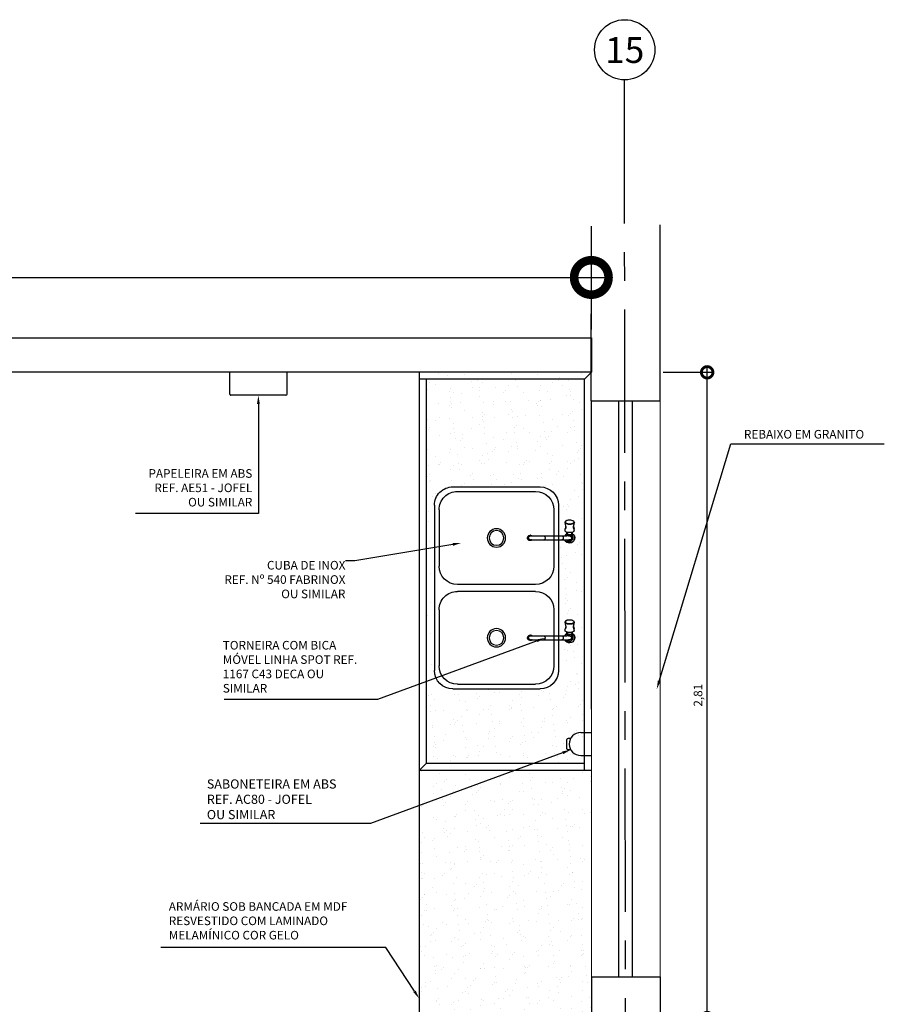
# Model space of a CAD drawing. Units: millimetres. Extents: x 2954 to 3816, y 156 to 1693.
# Drawn here: x 3519 to 3523, y 1374 to 1378 of the extents above; entities that cross this region are included whole.
import ezdxf
from ezdxf import colors
from ezdxf.entities.mleader import LeaderData, LeaderLine
from ezdxf.enums import TextEntityAlignment as Align
from ezdxf.math import Vec2, Vec3

# ---------------------------------------------------------------- set-up
doc = ezdxf.new("R2010")
doc.units = ezdxf.units.MM
doc.linetypes.add('PL-POUSO-ARQ-EIXO$0$CENTER', pattern=[2, 1.25, -0.25, 0.25, -0.25])
for name, color, linetype in [('0149-11_REF-PE$0$ARQ-detalhe bloco', 1, 'Continuous'), ('0149-11_REF-PE$0$ARQ-sanitários', 2, 'Continuous'), ('_ARQ_VISTA02', 2, 'Continuous'), ('ARQ-cota 25', 1, 'Continuous'), ('arq-COTA25', 1, 'Continuous'), ('ARQ-equipamentos', 1, 'Continuous'), ('ARQ-hachura elevação', 251, 'Continuous'), ('ARQ-textos', 2, 'Continuous'), ('EIXO$0$A-EIXOS-PRI', 252, 'PL-POUSO-ARQ-EIXO$0$CENTER'), ('EIXO$0$G-SIB', 2, 'Continuous'), ('OFC-MALL-ARQ-EX-1PV$0$A_HTC_1', 252, 'Continuous')]:
    doc.layers.add(name, color=color, linetype=linetype)
doc.layers.add('Alvenaria', color=5, linetype='Continuous', lineweight=30)
doc.layers.add('contorno parede', color=7, linetype='Continuous', lineweight=13)
doc.styles.add('6025', font='romans.shx', dxfattribs={"height": 0.0375})
doc.styles.add('6075', font='romans.shx', dxfattribs={"height": 0.1125})
doc.styles.add('PL-POUSO-ARQ-EIXO$0$ARIAL', font='Arial.ttf')
doc.styles.add('SIMPLEX', font='simplex', dxfattribs={"height": 0.2})
doc.dimstyles.new('6025', dxfattribs={"dimtxt": 0.0375, "dimasz": 0.1, "dimexe": 0.025, "dimexo": 0.0125, "dimgap": 0.0175, "dimtad": 1, "dimzin": 5, "dimtxsty": '6025', "dimblk": 'DOTSMALL', "dimcen": 0.045, "dimdle": 0.025, "dimclre": 1, "dimclrt": 2, "dimadec": 0, "dimazin": 0, "dimtfac": 1, "dimtmove": 2, "dimatfit": 3, "dimldrblk": 'DOTSMALL', "dimfxl": 0, "dimtolj": 1, "dimtzin": 0, "dimarcsym": 0})
doc.dimstyles.new('6075', dxfattribs={"dimtxt": 0.1125, "dimasz": 0.3, "dimexe": 0.075, "dimexo": 0.0375, "dimgap": 0.0525, "dimtad": 1, "dimzin": 5, "dimtxsty": '6075', "dimblk": 'DOTSMALL', "dimcen": 0.135, "dimdle": 0.075, "dimclre": 1, "dimclrt": 2, "dimadec": 0, "dimazin": 0, "dimtfac": 1, "dimtmove": 2, "dimatfit": 3, "dimldrblk": 'DOTSMALL', "dimfxl": 0, "dimtolj": 1, "dimtzin": 0, "dimarcsym": 0})

# ---------------------------------------------------------------- blocks, each defined once
blk = doc.blocks.new('SABONETEIRA')
at = {"linetype": 'Continuous'}
for p, q in [((-0.05000000000001137, -0.04641623846208631), (-0.05000000000001137, 0)), ((0.05000000000001137, -0.04641623846208631), (0.05000000000001137, 0)), ((-0.02499999999997726, -0.08971750865134709), (-0.02499999999992042, -0.10141623846215)), ((0.01999999999998181, -0.1064162384621454), (-0.01999999999992497, -0.1064162384621454)), ((0.02499999999997726, -0.08971750865140393), (0.02499999999997726, -0.10141623846215))]:
    blk.add_line(p, q, dxfattribs=at)
for centre, radius, start, end in [((0, -0.04641623846208631), 0.05, 180, 0), ((-0.01999999999992497, -0.10141623846215), 0.005, 180, 270), ((0.01999999999998181, -0.10141623846215), 0.005, 270, 0)]:
    blk.add_arc(centre, radius, start, end, dxfattribs=at)
blk = doc.blocks.new('0149-11_REF-PE$0$TORNEIRA COZINHA')
for points in [[(0.01869279812639491, 0.01248940894411987, 1.344306034314125), (-0.008722761509886823, -0.02072036790696075)], [(0.008722771884151825, -0.02072036353960272, 0.1468686654582751), (0.01869278486199732, -0.01248985568857108)]]:
    blk.add_lwpolyline(points, format="xyb")
for points in [[(-0.008722777119416492, -0.0009993848254339355), (-0.008722777119416492, 0)], [(0.008163395833520326, 0.01248942307925205), (0.0251726665922547, 0.01248942879650627)], [(0.03980048923843071, 0.01998321414203019), (0.03892310406781974, 0.01975238750195274), (0.03886035093368889, 0.01912192890085862), (0.03955847192769113, 0.01835989606569655), (0.04093547328031377, 0.01761208788411039), (0.0431322293742511, 0.01700498637764269), (0.04581826476366757, 0.0167858687771627), (0.05068029099710714, 0.0173421548812982), (0.06065864916783426, 0.01998321414203019), (0.06711591007793061, 0.01998321414203019)], [(0.05023028577195987, 0.01724953454850464), (0.03980048923843071, 0.01998321414203019)], [(-0.008722777119416492, -0.1697816840803341), (-0.008722777119416492, -0.0009993848254339355)], [(0.06711639795457813, -0.01998364103410211), (0.06066005181320122, -0.01998364103410211), (0.05184305351573926, -0.0176124842838874), (0.04582064316232959, -0.01678629566923462), (0.04272332775688881, -0.01708310762624166), (0.04020012119944738, -0.01795527861516177), (0.03879345084804697, -0.01931540248491359), (0.03902196007403802, -0.01982622458370997), (0.03979908659306375, -0.01998364103410211)], [(0.0502300291252169, -0.01724992235811129), (0.03979908659306375, -0.01998364103410211)]]:
    blk.add_lwpolyline(points)
at = {"ltscale": 0.4209875106811524}
for points in [[(0.00872277711940228, 0), (0.0087228003064439, -0.003482507875197882)], [(0.008723558954983446, -0.005646481088810162), (0.00872277711940228, -0.01148393026680594)], [(0.0087228003064439, -0.003482507875197882), (0.008723558954983446, -0.005646481088810162)]]:
    blk.add_lwpolyline(points, dxfattribs=at)
at = {"ltscale": 0.1036273956298828}
blk.add_lwpolyline([(0.03151716701160012, 0.01998321414203019), (0.03980048923843071, 0.01998321414203019)], dxfattribs=at)
at = {"ltscale": 0.01740455627441406}
blk.add_lwpolyline([(0.06757204425348107, 0.01998321414203019), (0.06896374289019036, 0.01998321414203019), (0.07126103206634582, 0.01925566808756685), (0.07322741890456541, 0.0173104581451895), (0.07503542878525593, 0.01395226594724619), (0.07636288016558979, 0.009641220159366526), (0.0771216503256511, 0.005036808043328733), (0.07738620143916819, -0.0004302462208087832), (0.07702468484144731, -0.005864582257103734), (0.0761648022456427, -0.01046289591501193), (0.07490345815139676, -0.01427040726154871), (0.07310819404818858, -0.01747125923982651), (0.0710887811165577, -0.01936344308880678), (0.06896374289019036, -0.01998364103410211), (0.06757305049907814, -0.01998364103410211)], dxfattribs=at)
at = {"ltscale": 0.2057918548583985}
for points in [[(0.01788550450704918, -0.01248985568857108), (0.00872277711940228, -0.01248985568857108), (0.00872277711940228, -0.01148393026680594)], [(0.00872277711940228, -0.1701253474418891), (0.00872277711940228, -0.01248985568857108)], [(0.01788550450704918, -0.01248985568857108), (0.01869278486199732, -0.01248985568857108)], [(0.01869278486199732, -0.01248985568857108), (0.02517257511539128, -0.01248985568857108)]]:
    blk.add_lwpolyline(points, dxfattribs=at)
at = {"ltscale": 0.1036037445068359}
blk.add_lwpolyline([(0.03151765488824765, -0.01998364103410211), (0.03979908659306375, -0.01998364103410211)], dxfattribs=at)
at = {"ltscale": 0.01991920471191407}
for points in [[(-0.01159039409954232, -0.1703754147173555), (-0.01159039409954232, -0.1719676306572495)], [(0.01159039409952811, -0.1703758111171325), (0.01159039409952811, -0.1719680270570194)]]:
    blk.add_lwpolyline(points, dxfattribs=at)
for centre, major_axis, ratio, start_param, end_param in [((0, 0), (-0.008722777119414027, 0), 0.9999804458520517, 3.141592741012573, 6.283185482025146), ((0.03151741094993099, -2.134460359570767e-07), (0, -0.01998342758806277), 0.4067366600036621, 3.141621828079224, 5.21238899230957), ((0.06757256262243061, -2.134460359570767e-07), (0, -0.01998342758806277), 0.4067366600036621, 3.141654968261719, 5.223492622375488), ((0.06941960263512215, -2.134460359570767e-07), (0, -0.01950822048472085), 0.4067366606271127, 5.223492622375488, 11.50667762756348), ((0.06711615401626148, -2.134460359570767e-07), (0, -0.01998342758806277), 0.4067366600036621, 3.113399028778076, 3.141621828079224), ((0.03151741094993099, -2.134460359570767e-07), (0, -0.01998342758806277), 0.4067366600036621, 5.21238899230957, 6.283214569091797), ((0.06757256262243061, -2.134460359570767e-07), (0, -0.01998342758806277), 0.4067366600036621, 5.223492622375488, 6.283247470855713), ((0.06711615401626148, -2.134460359570767e-07), (0, -0.01998342758806277), 0.4067366600036621, 2.908644091803581e-05, 0.02781915850937366), ((0, -0.1703756129172405), (-0.01159039409953453, 0), 0.9962832189006404, 5.786909103393555, 6.283167839050293), ((0, -0.1703756129172405), (-0.01159039409953453, 0), 0.9962832189006404, 5.564369678497314, 5.786909103393555), ((0, -0.1697816840803341), (0.008722777119414027, 0), 0.9962839472024896, 3.141592741012573, 6.283185482025146), ((0, -0.1703756129172405), (-0.01159039409953453, 0), 0.9962832189006404, 3.141575336456299, 3.860408067703247), ((0, -0.1719678288571345), (-0.01159039409953453, 0), 0.9962832189006404, 6.283167839050293, 8.92850112915039), ((0, -0.1719678288571345), (0.01159039409953453, 0), 0.9966031927866701, 3.141773700714111, 5.786774158477783), ((0.009313504265804795, -0.1769921350613117), (-0.0008779035395628585, 0.0004771281176516908), 0.07574569433927539, 3.141592741012573, 3.182737112045288), ((0, -0.1719678288571345), (-0.01159039409953453, 0), 0.9962832189006404, 2.645316362380981, 3.141575336456299)]:
    blk.add_ellipse(centre, major_axis=major_axis, ratio=ratio, start_param=start_param, end_param=end_param)
at = {"layer": '0149-11_REF-PE$0$ARQ-detalhe bloco'}
for points in [[(0.01788551712402864, 0.01248941072862664, 1.321084476460942), (-0.008722760929657625, -0.01999510970939156)], [(0.008723558954983446, -0.005646481088810162, 1.037927707604275), (-0.009119296041646408, 0.004981679651962168, 0.2752988572342108), (-0.008722761797727685, -0.005647712516861247)], [(0.0087228003064439, -0.003482507875197882, 1.475975770252202), (-0.008722731532841976, -0.00348268014126063)], [(-0.009137912358468725, 0.0009989579333691267, 0.05450956085287978), (-0.009137911354855532, -0.0009993940038839355)], [(0.008722626035236658, -0.001569404461598367, 1.033047642275309), (-0.008806146735977904, 0.0009989587404959366)], [(0.007705175459051361, 0.01250110312525265, 0.01274462359597212), (0.008163395833520326, 0.01248942307925205)], [(-0.008806146863022946, -0.0009993845128946077, 0.01626342849865063), (-0.008722574738129651, -0.001569689578943212)]]:
    blk.add_lwpolyline(points, format="xyb", dxfattribs=at)
at = {"layer": '0149-11_REF-PE$0$ARQ-detalhe bloco', "ltscale": 0.11322021484375}
blk.add_lwpolyline([(-0.008722838104006314, -0.01148388452836002), (-0.01330292398786526, -0.00690379864450108, -0.04302299039657756), (-0.01428813852855626, -0.004525296053884631), (-0.01428813852855626, 0.004524869161812717, -0.04302250863178889), (-0.0133029372668716, 0.006903346164250479)], format="xyb", dxfattribs=at)
at = {"layer": '0149-11_REF-PE$0$ARQ-detalhe bloco', "ltscale": 0.1132201918316957}
for points in [[(0.007705175459051361, 0.01250110312525265), (0.006903553504898241, 0.01330272698922386, 0.04302323755808765), (0.004525034467249611, 0.0142879403286571), (-0.004525034467263822, 0.0142879403286571, 0.04302383426899136), (-0.006903585198259066, 0.01330271054192167), (-0.01306762361146241, 0.00713865688268811)], [(0.007705175459051361, 0.01250110312525265), (0.01330294242411867, 0.006903336226386614, -0.04302232152451144), (0.01428813852854205, 0.00452486916186956), (0.01428813852854205, -0.004525296053941474, -0.04302239368109385), (0.01330294043525271, -0.006903766950941304), (0.00872277711940228, -0.01148393026680594)], [(0.008722770940906344, -0.01999510534199089, 0.1383334325898969), (0.01788550450704918, -0.01248985568857108)]]:
    blk.add_lwpolyline(points, format="xyb", dxfattribs=at)
at = {"layer": '0149-11_REF-PE$0$ARQ-detalhe bloco'}
blk.add_lwpolyline([(0.02376139190496929, 0.005980148038588595), (0.02069240383752913, 0.00833023461596838), (0.01709156923688226, 0.01014335195533533), (0.01246482151796613, 0.01167720565096175), (0.008163395833520326, 0.01248942307925205)], dxfattribs=at)
at = {"layer": '0149-11_REF-PE$0$ARQ-detalhe bloco', "ltscale": 0.001038742065429688}
blk.add_lwpolyline([(-0.008722777119416492, -0.0009993848254339355), (-0.009338904343920262, -0.0009993848254339355)], dxfattribs=at)
at = {"layer": '0149-11_REF-PE$0$ARQ-detalhe bloco', "ltscale": 0.1132201918316957}
blk.add_lwpolyline([(0.00872277711940228, -0.01248985568857108), (0.00872277711940228, -0.01243858074694515), (0.01323316625727955, -0.01147036119746758), (0.01721030621659736, -0.01009427461357149), (0.02076201773704156, -0.008287865578139986), (0.02375374658394946, -0.005988073246321335)], dxfattribs=at)
at = {"layer": '0149-11_REF-PE$0$ARQ-detalhe bloco'}
for centre, major_axis, ratio, start_param, end_param in [((0.06711615401626148, -2.134460359570767e-07), (0, -0.01998342758806277), 0.4067366600036621, 3.141621828079224, 5.21238899230957), ((0.06711615401626148, -2.134460359570767e-07), (0, -0.0194838418983612), 0.4067366428864308, 3.575140953063965, 5.223492622375488), ((0.06896374289019036, -2.134460359570767e-07), (0, -0.01998342758806277), 0.4067366600036621, 3.141654968261719, 6.283247470855713), ((0, -0.0336510937407013), (0.008722777119414027, 0), 0.6737691373933425, 1.00982700459583e-14, 3.141592741012573), ((0.06711615401626148, -2.134460359570767e-07), (0, -0.01998342758806277), 0.4067366600036621, 5.21238899230957, 6.283214569091797), ((0.06711615401626148, -2.134460359570767e-07), (0, -0.0194838418983612), 0.4067366428864308, 5.223492622375488, 5.855084896087646), ((0, -0.1124882022219111), (0.008722777119414027, 0), 0.6737691373933425, 6.283185482025146, 9.42477798461914), ((0, -0.1703756129172405), (-0.0111907316462314, 0), 0.9962833097369895, 5.606199264526367, 10.10176372528076), ((0, -0.1703971252282841), (0.01045031784512462, 0), 0.996283323437028, 2.55836033821106, 6.866417407989502), ((0, -0.1703756129172405), (-0.01159039409953453, 0), 0.9962832189006404, 6.283167839050293, 9.424760818481445), ((0, -0.1703410041673834), (0.00978079861973538, 0), 0.9962832808332542, 2.67215633392334, 6.752620697021484), ((0, -0.1701251339958532), (0.008722777119414027, 0), 0.9962832917561896, 3.141617774963379, 6.283160209655762)]:
    blk.add_ellipse(centre, major_axis=major_axis, ratio=ratio, start_param=start_param, end_param=end_param, dxfattribs=at)
blk = doc.blocks.new('0149-11_REF-PE$0$fabrinox nº 540')
at = {"color": 0}
for p, q in [((0.3600000000000065, 0.5399999999999991), (-0.3599999999999923, 0.5399999999999991)), ((-0.09500000000000597, 0.5200000000000031), (-0.3399999999999963, 0.5200000000000031)), ((0.3399999999999963, 0.5200000000000031), (0.09500000000000597, 0.5200000000000031)), ((-0.4400000000000048, 0.0799999999999983), (-0.4400000000000048, 0.4600000000000009)), ((-0.4199999999999946, 0.1000000000000014), (-0.4199999999999946, 0.4399999999999977)), ((-0.01500000000000767, 0.4399999999999977), (-0.01499999999999346, 0.1000000000000014)), ((0.01500000000000767, 0.4400000000000048), (0.01500000000000767, 0.1000000000000014)), ((0.4200000000000088, 0.1000000000000014), (0.4200000000000088, 0.4400000000000048)), ((0.4400000000000048, 0.0799999999999983), (0.4400000000000048, 0.4599999999999937)), ((0.4400000000000048, 0.1300000000000026), (0.4400000000000048, 0.4099999999999966)), ((0.3600000000000065, 0), (-0.3600000000000065, 0)), ((-0.09500000000000597, 0.02000000000000313), (-0.3399999999999963, 0.01999999999999602)), ((0.3399999999999963, 0.02000000000000313), (0.09500000000000597, 0.02000000000000313))]:
    blk.add_line(p, q, dxfattribs=at)
for centre, start, end in [((-0.3599999999999923, 0.4600000000000009), 90, 180), ((-0.3399999999999963, 0.4399999999999977), 90, 180), ((-0.09500000000000597, 0.4399999999999977), 0, 90), ((0.09500000000000597, 0.4400000000000048), 90, 180), ((0.3399999999999963, 0.4400000000000048), 0, 90), ((0.3600000000000065, 0.4599999999999937), 0, 90), ((-0.3399999999999963, 0.1000000000000014), 180, 270), ((-0.09500000000000597, 0.1000000000000014), 270, 0), ((0.09500000000000597, 0.1000000000000014), 180, 270), ((0.3399999999999963, 0.1000000000000014), 270, 0), ((-0.3600000000000065, 0.0799999999999983), 180, 270), ((0.3600000000000065, 0.0799999999999983), 270, 0)]:
    blk.add_arc(centre, 0.08000000000000002, start, end, dxfattribs=at)
at = {"layer": '0149-11_REF-PE$0$ARQ-detalhe bloco'}
for centre, radius in [((-0.217499999999994, 0.2700000000000031), 0.04000000000000001), ((-0.217499999999994, 0.2700000000000031), 0.03200000000000001), ((0.2175000000000082, 0.2700000000000031), 0.04000000000000001), ((0.2175000000000082, 0.2700000000000031), 0.03200000000000001)]:
    blk.add_circle(centre, radius, dxfattribs=at)
for p in [(-0.217499999999994, 0.5886625308321882), (0.2175000000000091, 0.5886625311632443)]:
    blk.add_blockref('0149-11_REF-PE$0$TORNEIRA COZINHA', p, dxfattribs=at)
blk = doc.blocks.new('PL-POUSO-ARQ-EIXO$0$A_Eixo_id')
blk.add_circle((9.094947017729282e-13, 3.747089299799806e-29), 3.499999999999999)
at = {"color": 1, "style": 'PL-POUSO-ARQ-EIXO$0$ARIAL'}
blk.add_attdef('N', text='', height=3, dxfattribs=at).set_placement((9.094947017729282e-13, 3.747089299799806e-29), align=Align.MIDDLE_CENTER)
blk = doc.blocks.new('_DotSmall')
at = {"layer": 'contorno parede', "color": 0, "const_width": 0.5}
blk.add_lwpolyline([(-0.0625, 0, 1), (0.0625, 0, 1)], format="xyb", close=True, dxfattribs=at)
blk = doc.blocks.new('*D789')
at = {"layer": 'ARQ-cota 25', "color": 1, "lineweight": -2}
for p, q in [((3515.262370385272, 1377.062240120683), (3515.262370385272, 1377.363043244712)), ((3521.713934852633, 1377.061303492117), (3521.713934852633, 1377.363043244712))]:
    blk.add_line(p, q, dxfattribs=at)
at = {"layer": 'ARQ-cota 25', "color": 0, "lineweight": -2}
blk.add_line((3515.187370385272, 1377.288043244712), (3521.788934852632, 1377.288043244712), dxfattribs=at)
at = {"layer": 'Defpoints', "color": 0}
for p in [(3521.713934852633, 1377.288043244712), (3515.262370385272, 1377.024740120683), (3521.713934852633, 1377.023803492117)]:
    blk.add_point(p, dxfattribs=at)
at = {"layer": 'ARQ-cota 25', "color": 0, "lineweight": -2, "xscale": 0.3, "yscale": 0.3, "zscale": 0.3, "rotation": 180}
blk.add_blockref('_DotSmall', (3515.262370385272, 1377.288043244712), dxfattribs=at)
at = {"layer": 'ARQ-cota 25', "color": 0, "lineweight": -2, "xscale": 0.3, "yscale": 0.3, "zscale": 0.3}
blk.add_blockref('_DotSmall', (3521.713934852633, 1377.288043244712), dxfattribs=at)
at = {"layer": 'ARQ-cota 25', "color": 2, "insert": (3518.488152618952, 1377.407507530426), "char_height": 0.1125, "attachment_point": 5, "style": '6075'}
blk.add_mtext('\\A1;6,45', dxfattribs=at)
blk = doc.blocks.new('PAPELEIRA')
at = {"linetype": 'ByBlock'}
for p, q in [((0.09500000000002728, 0.1247278012501738), (0, 0.1247278012501738)), ((0, 0.1247278012501738), (0, -0.1247278012501738)), ((0.1000000000001364, 0.1197278012501783), (0.1000000000001364, -0.1197278012501783)), ((0.09500000000002728, -0.1247278012501738), (0, -0.1247278012501738))]:
    blk.add_line(p, q, dxfattribs=at)
for centre, start, end in [((0.0949999999999136, 0.1197278012501783), 0, 90), ((0.0949999999999136, -0.1197278012501783), 270, 0)]:
    blk.add_arc(centre, 0.005, start, end, dxfattribs=at)
blk = doc.blocks.new('*D791')
at = {"layer": 'ARQ-cota 25', "color": 0, "lineweight": -2}
blk.add_line((3522.21851447219, 1374.036032338678), (3522.21851447219, 1376.899740114408), dxfattribs=at)
at = {"layer": 'ARQ-cota 25', "color": 1, "lineweight": -2}
for p, q in [((3522.026292144358, 1376.874740114408), (3522.24351447219, 1376.874740114408)), ((3522.026420798073, 1374.061032338678), (3522.24351447219, 1374.061032338678))]:
    blk.add_line(p, q, dxfattribs=at)
at = {"layer": 'Defpoints', "color": 0}
for p in [(3522.013792144358, 1376.874740114408), (3522.21851447219, 1376.874740114408), (3522.013920798073, 1374.061032338678)]:
    blk.add_point(p, dxfattribs=at)
at = {"layer": 'ARQ-cota 25', "color": 0, "lineweight": -2, "xscale": 0.1, "yscale": 0.1, "zscale": 0.1}
for p, rotation in [((3522.21851447219, 1376.874740114408), 90), ((3522.21851447219, 1374.061032338678), 270)]:
    blk.add_blockref('_DotSmall', p, dxfattribs=dict(at, rotation=rotation))
at = {"layer": 'ARQ-cota 25', "color": 2, "insert": (3522.178693043618, 1375.467886226544), "char_height": 0.0375, "attachment_point": 5, "rotation": 90, "style": '6025'}
blk.add_mtext('\\A1;2,81', dxfattribs=at)

msp = doc.modelspace()

# ---------------------------------------------------------------- hatches: boundary and pattern name
at = {"layer": 'ARQ-hachura elevação'}
h = msp.add_hatch(dxfattribs=at)
h.set_pattern_fill('AR-SAND', color=256, scale=0.002, angle=89.99998647788763, double=1)
h.set_pattern_definition([(127.4999864778876, (3783.56631275101, 880.709432543204), (-0.09788264822109775, -0.003200039491136336), [0, -0.07721599999999998, 0, -0.08635999999999998, 0, -0.08254999999999997]), (97.4999864778875, (3783.56631275101, 880.709432543204), (-0.143364998895684, 0.08990469046251445), [0, -0.04165599999999998, 0, -0.06959599999999996, 0, -0.02666999999999999]), (57.49998647788762, (3783.566312736094, 880.6469485431992), (-0.000287399600017741, 0.1581984741161239), [0, -0.02539999999999999, 0, -0.09143999999999995, 0, -0.11938]), (47.49998647788761, (3783.566312736094, 880.6469485431992), (-0.04458582861075547, 0.1527113010169593), [0, -0.01269999999999999, 0, -0.05994399999999995, 0, -0.06857999999999992])])
edge = h.paths.add_edge_path()
edge.add_line((3521.713936973737, 1373.832053124686), (3521.713936114821, 1375.139741729591))
edge.add_line((3521.7139361148, 1375.139741728656), (3520.963936118498, 1375.139741905248))
edge.add_line((3520.963936118548, 1375.13974190618), (3520.963568848983, 1374.061021204106))
edge.add_line((3520.963568848983, 1374.061021204106), (3521.71356884806, 1374.06102102719))
edge = h.paths.add_edge_path()
edge.add_line((3520.993936125799, 1375.16974189768), (3521.683936126201, 1375.169741734397))
edge.add_line((3521.683936126502, 1375.169741736237), (3521.683936533529, 1376.894741729864))
edge.add_line((3521.68393649873, 1376.874740306128), (3520.993936496416, 1376.874740466821))
edge.add_line((3520.993936531186, 1376.89474189056), (3520.993936125993, 1375.169741898595))
edge = h.paths.add_edge_path(flags=16)
edge.add_ellipse((3521.619380183994, 1376.222465342246), major_axis=(-0.009590529766193946, -0.006892260110115182), ratio=0.07017820192497401, start_angle=-356.4538706450753, end_angle=3.5458072550940756, ccw=False)
edge.add_line((3521.628767291552, 1376.229450528668), (3521.624417206893, 1376.230167389161))
edge.add_line((3521.624417207752, 1376.230167389999), (3521.618950153289, 1376.230431942188))
edge.add_line((3521.618950153268, 1376.230431941253), (3521.613515817048, 1376.230070426561))
edge.add_line((3521.613515817143, 1376.230070425613), (3521.608917502962, 1376.229210544112))
edge.add_line((3521.608917503012, 1376.229210545044), (3521.605109991501, 1376.227949201942))
edge.add_line((3521.605109991501, 1376.227949201941), (3521.601909138736, 1376.226153938526))
edge.add_line((3521.601909138492, 1376.226153936679), (3521.600016954144, 1376.224134524313))
edge.add_line((3521.600016955343, 1376.224134526049), (3521.599396757294, 1376.222009488497))
edge.add_ellipse((3521.619380183704, 1376.222009483002), major_axis=(-0.01998342754761316, 6.108776513100513e-07), ratio=0.4067366620461194, start_angle=0.004273313328368712, end_angle=180.0007019152024)
edge.add_line((3521.639363611614, 1376.222008972897), (3521.639363611543, 1376.222009479215))
edge.add_line((3521.639363611609, 1376.22200947827), (3521.638636065741, 1376.224306767451))
edge.add_line((3521.638636065748, 1376.224306766513), (3521.636690856493, 1376.226273153743))
edge.add_line((3521.63669085639, 1376.226273155631), (3521.633332665052, 1376.228081167026))
edge.add_line((3521.633332665001, 1376.228081166094), (3521.629143440393, 1376.229371107288))
edge = h.paths.add_edge_path(flags=16)
edge.add_ellipse((3521.619380081455, 1375.787465343206), major_axis=(-0.009590529766193946, -0.006892260110115182), ratio=0.07017820192497401, start_angle=-356.4538706450753, end_angle=3.5458072550940756, ccw=False)
edge.add_line((3521.628767188674, 1375.794450528729), (3521.624417104016, 1375.795167389222))
edge.add_line((3521.624417104189, 1375.795167389202), (3521.618950049726, 1375.795431941391))
edge.add_line((3521.618950050514, 1375.795431940362), (3521.613515714294, 1375.795070425671))
edge.add_line((3521.613515714374, 1375.795070426599), (3521.608917400193, 1375.794210545098))
edge.add_line((3521.608917400366, 1375.794210545078), (3521.605109888855, 1375.792949201975))
edge.add_line((3521.605109888855, 1375.792949201976), (3521.60190903609, 1375.79115393856))
edge.add_line((3521.601909035962, 1375.7911539367), (3521.600016851556, 1375.78913452434))
edge.add_line((3521.600016851556, 1375.78913452434), (3521.599396653507, 1375.787009486789))
edge.add_ellipse((3521.619380081297, 1375.787009482071), major_axis=(-0.01998342754761316, 6.108776513100513e-07), ratio=0.4067366620461194, start_angle=0.004273313328368712, end_angle=180.0007019152024)
edge.add_line((3521.639363508752, 1375.787008971081), (3521.639363508682, 1375.787009477399))
edge.add_line((3521.639363508855, 1375.787009477379), (3521.638635962987, 1375.78930676656))
edge.add_line((3521.638635962979, 1375.789306767499), (3521.636690753724, 1375.79127315473))
edge.add_line((3521.636690753868, 1375.791273154713), (3521.633332562529, 1375.793081166108))
edge.add_line((3521.633332561207, 1375.793081165325), (3521.629143336599, 1375.794371106518))
edge = h.paths.add_edge_path(flags=16)
edge.add_arc((3521.619380167943, 1376.153045739062), 0.02248135675294951, 123.7489733809675, 157.1698423362809, ccw=False)
edge.add_line((3521.606890529753, 1376.171738526112), (3521.6068905312, 1376.178218239972))
edge.add_ellipse((3521.619380174833, 1376.184563151299), major_axis=(-0.01998342758807331, 4.715749995970131e-09), ratio=0.4067366599892573, start_angle=-0.0016733702448732402, end_angle=51.31781790847401, ccw=False)
edge.add_line((3521.599396747346, 1376.184563393198), (3521.599396749367, 1376.192844830895))
edge.add_line((3521.599396749533, 1376.192844831814), (3521.602037735028, 1376.202921927667))
edge.add_line((3521.602037734834, 1376.202921926752), (3521.601767908804, 1376.204888798251))
edge.add_line((3521.601767908804, 1376.204888798251), (3521.599396754242, 1376.213705796708))
edge.add_line((3521.599396754307, 1376.213705795763), (3521.59939675604, 1376.220618812745))
edge.add_ellipse((3521.619380183617, 1376.220618304554), major_axis=(-0.01998342758788829, 4.716299828926732e-09), ratio=0.4067366600146233, start_angle=359.9964355318214, end_angle=387.8867795581925)
edge.add_ellipse((3521.619380183617, 1376.220618304554), major_axis=(-0.01998342758788829, 4.716299828926732e-09), ratio=0.4067366600146233, start_angle=27.88677955819253, end_angle=60.71592529138145)
edge.add_ellipse((3521.619380183617, 1376.220618304554), major_axis=(-0.01998342758807607, 4.716212016539953e-09), ratio=0.4067366600075416, start_angle=60.71592529158104, end_angle=152.1132169365903)
edge.add_ellipse((3521.619380183617, 1376.220618304554), major_axis=(-0.01998342758807607, 4.716212016539953e-09), ratio=0.4067366600075416, start_angle=152.1132169365903, end_angle=179.9964289672677)
edge.add_line((3521.639363611203, 1376.220617791674), (3521.639363609509, 1376.213704384641))
edge.add_line((3521.639363609509, 1376.213704384641), (3521.636722547777, 1376.203726028167))
edge.add_line((3521.636722547756, 1376.203726027232), (3521.636658561182, 1376.203166775927))
edge.add_line((3521.63665856114, 1376.203166774057), (3521.639581853488, 1376.192013537962))
edge.add_line((3521.63958185424, 1376.192013537875), (3521.639363604377, 1376.191991814334))
edge.add_line((3521.639363604398, 1376.191991815268), (3521.639363602422, 1376.183751136482))
edge.add_ellipse((3521.619380174833, 1376.184563151299), major_axis=(-0.01998342758824964, 4.716319442322286e-09), ratio=0.4067366599975891, start_angle=128.6821844636238, end_angle=179.9983266342286, ccw=False)
edge.add_line((3521.631869815568, 1376.178218236695), (3521.631869812198, 1376.171738524934))
edge.add_arc((3521.619380167588, 1376.153045740042), 0.02248135573174881, -157.1698714817776, 56.25100383585573, ccw=False)
edge.add_line((3521.59866001807, 1376.144322968585), (3521.57071784869, 1376.144322975889))
edge.add_line((3521.57071784755, 1376.144322974146), (3521.570717748997, 1375.726768528417))
edge.add_line((3521.570717749113, 1375.726768528403), (3521.598659918493, 1375.7267685211))
edge.add_arc((3521.619380063769, 1375.718045742087), 0.02248135440740126, 123.74897560873339, 157.169847545946, ccw=False)
edge.add_line((3521.606890426405, 1375.736738527165), (3521.606890427852, 1375.743218241025))
edge.add_ellipse((3521.619380072418, 1375.749563151307), major_axis=(-0.01998342758807331, 4.715749995970131e-09), ratio=0.4067366599892573, start_angle=-0.0016733702448732402, end_angle=51.31781790847401, ccw=False)
edge.add_line((3521.599396644708, 1375.749563392294), (3521.599396646729, 1375.757844829991))
edge.add_line((3521.599396646771, 1375.757844831861), (3521.602037632267, 1375.767921927715))
edge.add_line((3521.602037632419, 1375.767921926759), (3521.601767806389, 1375.769888798259))
edge.add_line((3521.601767806165, 1375.769888797347), (3521.599396651546, 1375.77870579581))
edge.add_line((3521.599396651546, 1375.778705795811), (3521.599396653279, 1375.785618812793))
edge.add_ellipse((3521.619380081094, 1375.785618303636), major_axis=(-0.01998342758788829, 4.716299828926732e-09), ratio=0.4067366600146233, start_angle=359.9964355318214, end_angle=387.8867795581925)
edge.add_ellipse((3521.619380081094, 1375.785618303636), major_axis=(-0.01998342758788829, 4.716299828926732e-09), ratio=0.4067366600146233, start_angle=27.88677955819253, end_angle=60.71592529138145)
edge.add_ellipse((3521.619380081094, 1375.785618303636), major_axis=(-0.01998342758807607, 4.716212016539953e-09), ratio=0.4067366600075416, start_angle=60.71592529158104, end_angle=152.1132169365903)
edge.add_ellipse((3521.619380081094, 1375.785618303636), major_axis=(-0.01998342758807607, 4.716212016539953e-09), ratio=0.4067366600075416, start_angle=152.1132169365903, end_angle=179.9964289672677)
edge.add_line((3521.639363508557, 1375.785617791708), (3521.639363506834, 1375.778704384678))
edge.add_line((3521.639363506971, 1375.7787043856), (3521.636722445246, 1375.768726028188))
edge.add_line((3521.636722445225, 1375.768726027253), (3521.636658458709, 1375.768166775941))
edge.add_line((3521.636658458486, 1375.768166775029), (3521.639581750835, 1375.757013538935))
edge.add_line((3521.639581750792, 1375.757013537065), (3521.639363500929, 1375.756991813523))
edge.add_line((3521.639363501984, 1375.756991815276), (3521.639363500007, 1375.74875113649))
edge.add_ellipse((3521.619380072418, 1375.749563151307), major_axis=(-0.01998342758824964, 4.716319442322286e-09), ratio=0.4067366599975891, start_angle=128.6821844636238, end_angle=179.9983266342286, ccw=False)
edge.add_line((3521.631869713037, 1375.743218236716), (3521.631869709667, 1375.736738524955))
edge.add_arc((3521.619380064834, 1375.718045739151), 0.02248135724822325, -157.16987571187394, 56.25100659688769, ccw=False)
edge.add_line((3521.598659914392, 1375.709322967802), (3521.570717745011, 1375.709322975105))
edge.add_line((3521.570717744903, 1375.70932297418), (3521.570717713296, 1375.575545752041))
edge.add_arc((3521.490717713311, 1375.575545770109), 0.08000000004572508, -90.00001348606997, -1.344478118880943e-05, ccw=False)
edge.add_line((3521.490717694557, 1375.495545770262), (3521.11071769453, 1375.495545859145))
edge.add_arc((3521.110717713538, 1375.575545859898), 0.08000000007419591, 179.9999865551107, 269.99998651349847, ccw=False)
edge.add_line((3521.030717713371, 1375.575545878926), (3521.030717883316, 1376.295545878346))
edge.add_arc((3521.110717883259, 1376.295545858408), 0.08000000010342763, 89.9999865759707, 179.9999865553262, ccw=False)
edge.add_line((3521.11071790223, 1376.375545860104), (3521.490717902257, 1376.375545771222))
edge.add_arc((3521.490717883372, 1376.295545769516), 0.08000000007419591, -1.3444889191305265e-05, 89.99998651349853, ccw=False)
edge.add_line((3521.570717883184, 1376.295545751468), (3521.570717851693, 1376.161768529314))
edge.add_line((3521.570717851643, 1376.161768528383), (3521.598660021024, 1376.161768521079))

# ---------------------------------------------------------------- linework, layer by layer
at = {"layer": '0149-11_REF-PE$0$ARQ-sanitários'}
for p, q in [((3520.963936452576, 1376.874740362554, 2.48154183465489e-09), (3520.963936935325, 1374.061021204021)), ((3521.713936445359, 1376.874740185433, 2.481541834658251e-09), (3520.963936452576, 1376.874740362554, 2.48154183465489e-09)), ((3521.683936447127, 1376.844740192883, 2.481541834658251e-09), (3520.963936445654, 1376.844740361309, 2.481607018062031e-09)), ((3520.993936445036, 1376.844740354488, 2.481604302083517e-09), (3520.993936125799, 1375.16974189768, 2.487125879616523e-09)), ((3521.683936119111, 1375.139741735985, 2.481541834658251e-09), (3521.683936447127, 1376.844740192883, 2.481541834658251e-09)), ((3521.683936447127, 1376.844740192883, 2.481541834658251e-09), (3521.713936445359, 1376.874740185433, 2.481541834658251e-09)), ((3520.993936125799, 1375.16974189768, 2.487125879616523e-09), (3520.963936118548, 1375.13974190618, 2.491036883851383e-09)), ((3521.683936126502, 1375.169741736237, 2.491036883851383e-09), (3520.993936125799, 1375.16974189768, 2.491206927513676e-09)), ((3521.713936118492, 1375.139741729163, 2.491036883851383e-09), (3520.963936118548, 1375.13974190618, 2.491036883851383e-09))]:
    msp.add_line(p, q, dxfattribs=at)
at = {"layer": '_ARQ_VISTA02', "lineweight": 5}
for p, q in [((3521.713916825776, 1374.06102102804), (3521.713895030067, 1376.749926426236)), ((3521.713914007337, 1374.241169378903), (3521.713921463218, 1376.749893095804)), ((3522.013914005393, 1374.24120172898), (3522.013921461721, 1376.749925447703))]:
    msp.add_line(p, q, dxfattribs=at)
at = {"layer": 'Alvenaria'}
for p, q in [((3521.713895030067, 1376.749926426236), (3521.714005674129, 1377.510873655173)), ((3522.013921461721, 1376.749925447704), (3522.01395039333, 1377.517308989501)), ((3521.713895030067, 1376.749926426236), (3522.013895030313, 1376.74992544779)), ((3521.713915365261, 1374.241202708306), (3522.013915365053, 1374.241201728975)), ((3521.713915365261, 1374.241202708306), (3521.71394429687, 1373.473819166509)), ((3522.013914005393, 1374.24120172898), (3522.013942937002, 1373.473818187183))]:
    msp.add_line(p, q, dxfattribs=at)
msp.add_lwpolyline([(3521.713950212098, 1377.024740412066), (3521.713950135831, 1376.874740114408), (3515.272370305338, 1376.874740114408), (3515.272370385272, 1377.024740115354)], close=True, dxfattribs=at)
at = {"layer": 'EIXO$0$A-EIXOS-PRI', "ltscale": 0.5}
msp.add_line((3521.856709536777, 1378.148642348477), (3521.862768254903, 1372.842410828702), dxfattribs=at)
at = {"layer": 'OFC-MALL-ARQ-EX-1PV$0$A_HTC_1'}
for p, q in [((3521.833928669435, 1374.241182319778), (3521.833936125779, 1376.749906036625)), ((3521.893928669151, 1374.241188791093), (3521.893936125503, 1376.749912507002))]:
    msp.add_line(p, q, dxfattribs=at)

# ---------------------------------------------------------------- block references
at = {"layer": '0149-11_REF-PE$0$ARQ-sanitários', "xscale": -1, "rotation": 269.9999864778877}
msp.add_blockref('0149-11_REF-PE$0$fabrinox nº 540', (3521.030717798402, 1375.935545878629, 2.481541834658251e-09), dxfattribs=at)
at = {"layer": 'ARQ-equipamentos', "rotation": 270}
for name, p in [('PAPELEIRA', (3520.263571834648, 1376.874740114408)), ('SABONETEIRA', (3521.713936133904, 1375.255042685733, 2.491036883851383e-09))]:
    msp.add_blockref(name, p, dxfattribs=at)
at = {"layer": 'EIXO$0$G-SIB'}
ref = msp.add_blockref('PL-POUSO-ARQ-EIXO$0$A_Eixo_id', (3521.859245245621, 1378.279880236916), dxfattribs=dict(at, xscale=0.03750000000000001, yscale=0.03750000000000001, zscale=0.03750000000000001, rotation=90.00613126500618))
ref.add_attrib('N', '15', dxfattribs={"layer": '0', "color": 1, "height": 0.1125, "rotation": 0.006131265011185788, "style": 'PL-POUSO-ARQ-EIXO$0$ARIAL'}).set_placement((3521.85924534416, 1378.278959363786), align=Align.MIDDLE_CENTER)

# ---------------------------------------------------------------- texts
at = {"layer": 'arq-COTA25', "color": 2, "ltscale": 0.01, "insert": (3520.038950892177, 1375.101239466142), "char_height": 0.04, "attachment_point": 1, "style": 'SIMPLEX'}
msp.add_mtext('SABONETEIRA EM ABS\\PREF. AC80 - JOFEL\\POU SIMILAR', dxfattribs=at)
at = {"layer": 'ARQ-textos', "style": '6025'}
msp.add_text('REBAIXO EM GRANITO ', height=0.0375, dxfattribs=at).set_placement((3522.378717553005, 1376.586186586931))
at = {"layer": 'ARQ-textos', "char_height": 0.0375, "style": '6025'}
for s, insert, width, attachment_point in [('PAPELEIRA EM ABS\\PREF. AE51 - JOFEL\\POU SIMILAR', (3520.237140032769, 1376.278623582131), 2, 9), ('TORNEIRA COM BICA MÓVEL LINHA SPOT REF. 1167 C43 DECA OU SIMILAR ', (3520.108503260173, 1375.46777809506), 0.609150069204361, 7), ('ARMÁRIO SOB BANCADA EM MDF RESVESTIDO COM LAMINADO MELAMÍNICO COR GELO', (3519.873244058208, 1374.392036617673), 0.9283424960585762, 7)]:
    msp.add_mtext(s, dxfattribs=dict(at, insert=insert, width=width, attachment_point=attachment_point))

# ---------------------------------------------------------------- dimensions: what is measured, and where the dimension line sits
at = {"layer": 'ARQ-cota 25'}
dim = msp.add_linear_dim(base=(3521.713934852633, 1377.288043244712), p1=(3515.262370385272, 1377.024740120683), p2=(3521.713934852633, 1377.023803492117), dimstyle='6075', dxfattribs=at)
dim.commit()
dim.dimension.update_dxf_attribs({"geometry": '*D789', "text_midpoint": (3518.488152618952, 1377.407507530426)})
dim = msp.add_linear_dim(base=(3522.21851447219, 1376.874740114408), p1=(3522.013920798073, 1374.061032338678), p2=(3522.013792144358, 1376.874740114408), angle=90, dimstyle='6025', dxfattribs=at)
dim.commit()
dim.dimension.update_dxf_attribs({"geometry": '*D791', "text_midpoint": (3522.178693043618, 1375.467886226544)})

# ---------------------------------------------------------------- leaders
ml = msp.add_multileader_mtext('Standard', dxfattribs=at)
ml.set_content('{\\C2;  }', color=256, style='6025')
ml.set_leader_properties()
ml.build(insert=Vec2(0, 0))
ml.multileader.update_dxf_attribs({"text_left_attachment_type": 5, "text_right_attachment_type": 0, "arrow_head_size": 0.0375})
ctx = ml.context
ctx.base_point, ctx.char_height, ctx.arrow_head_size, ctx.landing_gap_size, ctx.plane_origin, ctx.plane_x_axis, ctx.plane_y_axis = Vec3(3519.728748604391, 1376.259430328779), 0.0375, 0.0375, 0, Vec3(3521.189246503812, 1377.660344960731), Vec3(-1, -1.224606353822377e-16), Vec3(1.224606353822377e-16, -1)
ctx.left_attachment, ctx.right_attachment = 5, 0
notes = []
notes.append((ctx, [(0, (1, 1, 0), (3520.263874965807, 1376.259430328779), (-1, -1.224606353822378e-16), 0.5351263614161326, [(0, [(3520.263571834648, 1376.774740114408)], 0, [])])]))
ctx.mtext.insert, ctx.mtext.text_direction, ctx.mtext.rotation, ctx.mtext.line_spacing_style, ctx.mtext.flow_direction = Vec3(3519.728748604391, 1376.209430328779), Vec3(-1, -1.224606353822377e-16), 3.141592653589793, 2, 5
ml = msp.add_multileader_mtext('Standard', dxfattribs=at)
ml.set_content('{\\C2;  }', color=256, style='6025')
ml.set_leader_properties()
ml.build(insert=Vec2(0, 0))
ml.multileader.update_dxf_attribs({"text_left_attachment_type": 5, "text_right_attachment_type": 0, "arrow_head_size": 0.0375})
ctx = ml.context
ctx.base_point, ctx.char_height, ctx.arrow_head_size, ctx.landing_gap_size, ctx.plane_origin = Vec3(3522.990132988019, 1376.562947134021), 0.0375, 0.0375, 0, Vec3(3521.251605247779, 1374.579328796032)
ctx.left_attachment, ctx.right_attachment = 5, 0
notes.append((ctx, [(0, (1, 1, 0), (3522.322193860753, 1376.562947134021), (1, 0), 0.6679391272662087, [(0, [(3521.998708740323, 1375.493649023606)], 0, [])])]))
ctx.mtext.insert, ctx.mtext.line_spacing_style, ctx.mtext.flow_direction = Vec3(3522.990132988019, 1376.612947134021), 2, 5
ml = msp.add_multileader_mtext('Standard', dxfattribs=at)
ml.set_content('{\\C2;CUBA DE INOX\\PREF. Nº 540 FABRINOX\\POU SIMILAR}', color=256, style='6025')
ml.set_leader_properties()
ml.build(insert=Vec2(0, 0))
ml.multileader.update_dxf_attribs({"text_left_attachment_type": 5, "text_right_attachment_type": 0, "arrow_head_size": 0.0375})
ctx = ml.context
ctx.base_point, ctx.char_height, ctx.arrow_head_size, ctx.landing_gap_size, ctx.plane_origin = Vec3(3519.983742229543, 1375.870564660026), 0.0375, 0.0375, 0, Vec3(3521.982630679867, 1374.884400112021)
ctx.left_attachment, ctx.right_attachment, ctx.text_align_type = 5, 0, 2
notes.append((ctx, [(0, (1, 1, 0), (3520.683319975845, 1376.053064660026), (-1, 0), 0.04064917487363573, [(0, [(3521.147591854291, 1376.131356820038)], 0, [])])]))
ctx.mtext.insert, ctx.mtext.alignment, ctx.mtext.line_spacing_style, ctx.mtext.flow_direction = Vec3(3520.642670800971, 1376.053064660026), 3, 2, 5
ml = msp.add_multileader_mtext('Standard', dxfattribs=at)
ml.set_content('{\\C2;  }', color=256, style='6025')
ml.set_leader_properties()
ml.build(insert=Vec2(0, 0))
ml.multileader.update_dxf_attribs({"text_left_attachment_type": 5, "text_right_attachment_type": 0, "arrow_head_size": 0.0375})
ctx = ml.context
ctx.base_point, ctx.char_height, ctx.arrow_head_size, ctx.landing_gap_size, ctx.plane_origin = Vec3(3520.038876582815, 1375.399150988509), 0.0375, 0.0375, 0, Vec3(3521.753313173237, 1373.78906264546)
ctx.left_attachment, ctx.right_attachment, ctx.text_align_type = 5, 0, 2
notes.append((ctx, [(0, (1, 1, 0), (3520.781815710081, 1375.449150988509), (-1, 0), 0.6679391272662087, [(0, [(3521.512769213697, 1375.718045764279)], 0, [])])]))
ctx.mtext.insert, ctx.mtext.alignment, ctx.mtext.line_spacing_style, ctx.mtext.flow_direction = Vec3(3520.113876582815, 1375.449150988509), 3, 2, 5
ml = msp.add_multileader_mtext('Standard', dxfattribs=at)
ml.set_content('{\\C2;  }', color=256, style='6025')
ml.set_leader_properties()
ml.build(insert=Vec2(0, 0))
ml.multileader.update_dxf_attribs({"text_left_attachment_type": 5, "text_right_attachment_type": 0, "arrow_head_size": 0.0375})
ctx = ml.context
ctx.base_point, ctx.char_height, ctx.arrow_head_size, ctx.landing_gap_size, ctx.plane_origin = Vec3(3519.93471851235, 1374.859534463828), 0.0375, 0.0375, 0, Vec3(3521.389224001782, 1373.350687093565)
ctx.left_attachment, ctx.right_attachment, ctx.text_align_type = 5, 0, 2
notes.append((ctx, [(0, (1, 1, 0), (3520.752505050457, 1374.909534463828), (-1, 0), 0.7427865381068841, [(0, [(3521.624218625253, 1375.230042685733)], 0, [])])]))
ctx.mtext.insert, ctx.mtext.alignment, ctx.mtext.line_spacing_style, ctx.mtext.flow_direction = Vec3(3520.00971851235, 1374.909534463828), 3, 2, 5
ml = msp.add_multileader_mtext('Standard', dxfattribs=at)
ml.set_content('{\\C2;  }', color=256, style='6025')
ml.set_leader_properties()
ml.build(insert=Vec2(0, 0))
ml.multileader.update_dxf_attribs({"text_left_attachment_type": 5, "text_right_attachment_type": 0, "arrow_head_size": 0.0375})
ctx = ml.context
ctx.base_point, ctx.char_height, ctx.arrow_head_size, ctx.landing_gap_size, ctx.plane_origin = Vec3(3519.763951607016, 1374.318862588964), 0.0375, 0.0375, 0, Vec3(3521.889181971177, 1372.97241641748)
ctx.left_attachment, ctx.right_attachment, ctx.text_align_type = 5, 0, 2
notes.append((ctx, [(0, (1, 1, 0), (3520.818593358202, 1374.368862588964), (-1, 0), 0.9796417511861364, [(0, [(3520.963936920659, 1374.146502007786)], 0, [])])]))
ctx.mtext.insert, ctx.mtext.alignment, ctx.mtext.line_spacing_style, ctx.mtext.flow_direction = Vec3(3519.838951607016, 1374.368862588964), 3, 2, 5
for ctx, leaders in notes:
    for number, flags, end, landing, length, lines in leaders:
        leader = LeaderData()
        leader.index, (leader.has_last_leader_line, leader.has_dogleg_vector, leader.attachment_direction) = number, flags
        leader.last_leader_point, leader.dogleg_vector, leader.dogleg_length = Vec3(end), Vec3(landing), length
        for number, points, colour, breaks in lines:
            line = LeaderLine()
            line.index, line.vertices, line.color, line.breaks = number, Vec3.list(points), colors.encode_raw_color(colour), breaks
            leader.lines.append(line)
        ctx.leaders.append(leader)

doc.saveas('drawing.dxf')
